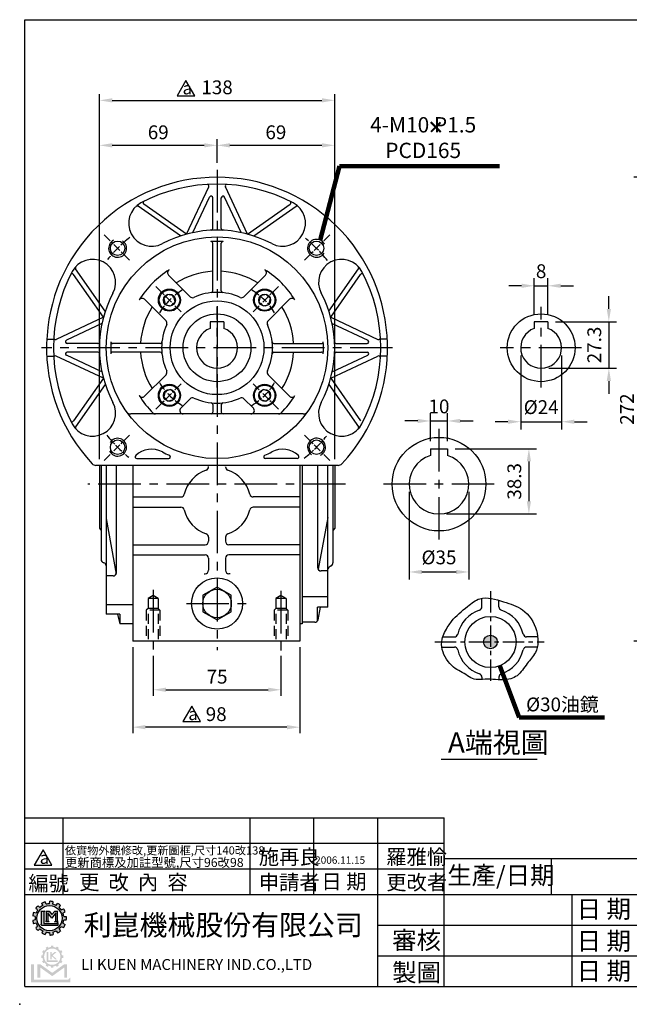
# Model space of a CAD drawing. Extents: x -470 to 1550, y 465 to 1255.
# Drawn here: x -470 to -113, y 670 to 1248 of the extents above; entities that cross this region are included whole.
import ezdxf

# ---------------------------------------------------------------- set-up
doc = ezdxf.new("R2010")
doc.units = 0
doc.header["$LTSCALE"] = 20
doc.header["$MEASUREMENT"] = 0
doc.header["$PDSIZE"] = 10
doc.linetypes.add('CENTER', pattern=[2, 1.25, -0.25, 0.25, -0.25])
doc.linetypes.add('HIDDEN', pattern=[0.45, 0.3, -0.15])
doc.layers.get('Defpoints').update_dxf_attribs({"linetype": 'CONTINUOUS'})
for name, color, linetype in [('BORDER', 5, 'CONTINUOUS'), ('CENTER', 6, 'CENTER'), ('DIM', 3, 'CONTINUOUS'), ('HACHURE', 1, 'CONTINUOUS'), ('HATCH', 1, 'CONTINUOUS'), ('HIDDEN', 4, 'HIDDEN'), ('MAIN', 7, 'CONTINUOUS')]:
    doc.layers.add(name, color=color, linetype=linetype)
doc.styles.add('CHINA', font='ROMANC', dxfattribs={"bigfont": 'CHINA'})
doc.styles.add('CLARK', font='kaiu.ttf')
doc.styles.add('ROMANC', font='romanc')
doc.styles.add('ST', font='TXT', dxfattribs={"height": 13.5})
doc.dimstyles.new('CHINA', dxfattribs={"dimscale": 3, "dimtxt": 2.7, "dimasz": 2.5, "dimexe": 1.5, "dimexo": 1.5, "dimgap": 1.5, "dimtad": 1, "dimdsep": 46, "dimtxsty": 'CHINA', "dimcen": 0, "dimclrd": 256, "dimclre": 256, "dimclrt": 256, "dimadec": 0, "dimazin": 0, "dimtm": 0.02, "dimtfac": 1, "dimtix": 1, "dimtmove": 0, "dimatfit": 3, "dimfxl": 0, "dimtolj": 1, "dimarcsym": 0})

# ---------------------------------------------------------------- blocks, each defined once
blk = doc.blocks.new('*D28')
at = {"layer": 'Defpoints', "color": 0}
for p in [(-5.9, 1155.5), (-106.26, 883.5), (21.25, 883.5)]:
    blk.add_point(p, dxfattribs=at)
at = {"layer": 'DIM'}
for p, q in [((-9.5, 1155.5), (-109.86, 1155.5)), ((-106.26, 1148), (-106.26, 891)), ((17.65, 883.5), (-109.86, 883.5))]:
    blk.add_line(p, q, dxfattribs=at)
for points in [[(-107.51, 1148), (-105.01, 1148), (-106.26, 1155.5)], [(-107.51, 891), (-105.01, 891), (-106.26, 883.5)]]:
    blk.add_solid(points, dxfattribs=at)
at = {"layer": 'DIM', "insert": (-113.91, 1019.5), "char_height": 8.1, "attachment_point": 5, "rotation": 90, "style": 'CHINA'}
blk.add_mtext('\\A1;272', dxfattribs=at)
blk = doc.blocks.new('*D32')
at = {"layer": 'Defpoints', "color": 0}
for p in [(-160.26, 1070.8), (-164.26, 1043.5), (-124.55, 1043.5)]:
    blk.add_point(p, dxfattribs=at)
at = {"layer": 'DIM', "lineweight": -2}
for p, q in [((-124.55, 1078.3), (-124.55, 1085.8)), ((-155.76, 1070.8), (-120.05, 1070.8)), ((-124.55, 1070.8), (-124.55, 1043.5)), ((-159.76, 1043.5), (-120.05, 1043.5)), ((-124.55, 1036), (-124.55, 1028.5))]:
    blk.add_line(p, q, dxfattribs=at)
at = {"layer": 'DIM'}
for points in [[(-125.8, 1078.3), (-123.3, 1078.3), (-124.55, 1070.8)], [(-125.8, 1036), (-123.3, 1036), (-124.55, 1043.5)]]:
    blk.add_solid(points, dxfattribs=at)
at = {"layer": 'DIM', "insert": (-133.1, 1057.15), "char_height": 8.1, "attachment_point": 5, "rotation": 90, "style": 'CHINA'}
blk.add_mtext('\\A1;27.3', dxfattribs=at)
blk = doc.blocks.new('*D33')
at = {"layer": 'Defpoints', "color": 0}
for p in [(-160.26, 1091.85), (-168.26, 1070.8), (-160.26, 1070.8)]:
    blk.add_point(p, dxfattribs=at)
at = {"layer": 'DIM', "lineweight": -2}
for p, q in [((-175.76, 1091.85), (-183.26, 1091.85)), ((-168.26, 1075.3), (-168.26, 1096.35)), ((-168.26, 1091.85), (-160.26, 1091.85)), ((-160.26, 1075.3), (-160.26, 1096.35)), ((-152.76, 1091.85), (-145.26, 1091.85))]:
    blk.add_line(p, q, dxfattribs=at)
at = {"layer": 'DIM'}
for points in [[(-175.76, 1093.1), (-175.76, 1090.6), (-168.26, 1091.85)], [(-152.76, 1093.1), (-152.76, 1090.6), (-160.26, 1091.85)]]:
    blk.add_solid(points, dxfattribs=at)
at = {"layer": 'DIM', "insert": (-164.26, 1100.4), "char_height": 8.1, "attachment_point": 5, "style": 'CHINA'}
blk.add_mtext('\\A1;8', dxfattribs=at)
blk = doc.blocks.new('*D34')
at = {"layer": 'Defpoints', "color": 0}
for p in [(-219.19, 1012.55), (-229.19, 996.3), (-219.19, 996.3)]:
    blk.add_point(p, dxfattribs=at)
at = {"layer": 'DIM', "lineweight": -2}
for p, q in [((-229.19, 1000.8), (-229.19, 1017.05)), ((-219.19, 1000.8), (-219.19, 1017.05)), ((-236.69, 1012.55), (-244.19, 1012.55)), ((-229.19, 1012.55), (-219.19, 1012.55)), ((-211.69, 1012.55), (-204.19, 1012.55))]:
    blk.add_line(p, q, dxfattribs=at)
at = {"layer": 'DIM'}
for points in [[(-236.69, 1013.8), (-236.69, 1011.3), (-229.19, 1012.55)], [(-211.69, 1013.8), (-211.69, 1011.3), (-219.19, 1012.55)]]:
    blk.add_solid(points, dxfattribs=at)
at = {"layer": 'DIM', "insert": (-224.19, 1021.1), "char_height": 8.1, "attachment_point": 5, "style": 'CHINA'}
blk.add_mtext('\\A1;10', dxfattribs=at)
blk = doc.blocks.new('*D35')
at = {"layer": 'Defpoints', "color": 0}
for p in [(-219.19, 996.3), (-224.19, 958), (-171.45, 958)]:
    blk.add_point(p, dxfattribs=at)
at = {"layer": 'DIM', "lineweight": -2}
for p, q in [((-214.69, 996.3), (-166.95, 996.3)), ((-171.45, 988.8), (-171.45, 965.5)), ((-219.69, 958), (-166.95, 958))]:
    blk.add_line(p, q, dxfattribs=at)
at = {"layer": 'DIM'}
for points in [[(-172.7, 988.8), (-170.2, 988.8), (-171.45, 996.3)], [(-172.7, 965.5), (-170.2, 965.5), (-171.45, 958)]]:
    blk.add_solid(points, dxfattribs=at)
at = {"layer": 'DIM', "insert": (-180, 977.15), "char_height": 8.1, "attachment_point": 5, "rotation": 90, "style": 'CHINA'}
blk.add_mtext('\\A1;38.3', dxfattribs=at)
blk = doc.blocks.new('3-01')
at = {"layer": 'DIM'}
for p, q in [((0, 3), (-1.73, 0)), ((1.73, 0), (0, 3)), ((-1.73, 0), (1.73, 0))]:
    blk.add_line(p, q, dxfattribs=at)
at = {"layer": 'DIM', "style": 'ST'}
blk.add_text('a ', height=2.4, dxfattribs=at).set_placement((-0.65, 0.26))
blk = doc.blocks.new('*D53')
at = {"layer": 'Defpoints', "color": 0}
for p in [(-176.26, 1055.5), (-152.26, 1055.5), (-152.26, 1012.12)]:
    blk.add_point(p, dxfattribs=at)
at = {"layer": 'DIM', "lineweight": -2}
for p, q in [((-176.26, 1051), (-176.26, 1007.62)), ((-152.26, 1051), (-152.26, 1007.62)), ((-183.76, 1012.12), (-191.26, 1012.12)), ((-176.26, 1012.12), (-152.26, 1012.12)), ((-144.76, 1012.12), (-137.26, 1012.12))]:
    blk.add_line(p, q, dxfattribs=at)
at = {"layer": 'DIM'}
for points in [[(-183.76, 1013.37), (-183.76, 1010.87), (-176.26, 1012.12)], [(-144.76, 1013.37), (-144.76, 1010.87), (-152.26, 1012.12)]]:
    blk.add_solid(points, dxfattribs=at)
at = {"layer": 'DIM', "insert": (-164.26, 1020.67), "char_height": 8.1, "attachment_point": 5, "style": 'CHINA'}
blk.add_mtext('\\A1;%%C24', dxfattribs=at)
blk = doc.blocks.new('*D54')
at = {"layer": 'Defpoints', "color": 0}
for p in [(-241.69, 975.5), (-206.69, 975.5), (-206.69, 924)]:
    blk.add_point(p, dxfattribs=at)
at = {"layer": 'DIM', "lineweight": -2}
for p, q in [((-241.69, 971), (-241.69, 919.5)), ((-206.69, 971), (-206.69, 919.5)), ((-234.19, 924), (-214.19, 924))]:
    blk.add_line(p, q, dxfattribs=at)
at = {"layer": 'DIM'}
for points in [[(-234.19, 925.25), (-234.19, 922.75), (-241.69, 924)], [(-214.19, 925.25), (-214.19, 922.75), (-206.69, 924)]]:
    blk.add_solid(points, dxfattribs=at)
at = {"layer": 'DIM', "insert": (-224.19, 932.55), "char_height": 8.1, "attachment_point": 5, "style": 'CHINA'}
blk.add_mtext('\\A1;%%C35', dxfattribs=at)
blk = doc.blocks.new('*D86')
at = {"layer": 'Defpoints', "color": 0}
for p in [(-354.37, 1174.23), (-354.37, 1160.43), (-423.37, 986.5)]:
    blk.add_point(p, dxfattribs=at)
at = {"layer": 'DIM'}
for p, q in [((-423.37, 990.1), (-423.37, 1177.83)), ((-415.87, 1174.23), (-361.87, 1174.23)), ((-354.37, 1164.03), (-354.37, 1177.83))]:
    blk.add_line(p, q, dxfattribs=at)
for points in [[(-415.87, 1175.48), (-415.87, 1172.98), (-423.37, 1174.23)], [(-361.87, 1175.48), (-361.87, 1172.98), (-354.37, 1174.23)]]:
    blk.add_solid(points, dxfattribs=at)
at = {"layer": 'DIM', "insert": (-388.87, 1181.88), "char_height": 8.1, "attachment_point": 5, "style": 'CHINA'}
blk.add_mtext('\\A1;69', dxfattribs=at)
blk = doc.blocks.new('*D87')
at = {"layer": 'Defpoints', "color": 0}
for p in [(-285.37, 1174.23), (-354.37, 1160.43), (-285.37, 986.5)]:
    blk.add_point(p, dxfattribs=at)
at = {"layer": 'DIM'}
for p, q in [((-354.37, 1164.03), (-354.37, 1177.83)), ((-346.87, 1174.23), (-292.87, 1174.23)), ((-285.37, 990.1), (-285.37, 1177.83))]:
    blk.add_line(p, q, dxfattribs=at)
for points in [[(-346.87, 1175.48), (-346.87, 1172.98), (-354.37, 1174.23)], [(-292.87, 1175.48), (-292.87, 1172.98), (-285.37, 1174.23)]]:
    blk.add_solid(points, dxfattribs=at)
at = {"layer": 'DIM', "insert": (-319.87, 1181.88), "char_height": 8.1, "attachment_point": 5, "style": 'CHINA'}
blk.add_mtext('\\A1;69', dxfattribs=at)
blk = doc.blocks.new('*D88')
at = {"layer": 'Defpoints', "color": 0}
for p in [(-285.37, 1200.61), (-423.37, 986.5), (-285.37, 986.5)]:
    blk.add_point(p, dxfattribs=at)
at = {"layer": 'DIM'}
for p, q in [((-423.37, 990.1), (-423.37, 1204.21)), ((-285.37, 990.1), (-285.37, 1204.21)), ((-415.87, 1200.61), (-292.87, 1200.61))]:
    blk.add_line(p, q, dxfattribs=at)
for points in [[(-415.87, 1201.86), (-415.87, 1199.36), (-423.37, 1200.61)], [(-292.87, 1201.86), (-292.87, 1199.36), (-285.37, 1200.61)]]:
    blk.add_solid(points, dxfattribs=at)
at = {"layer": 'DIM', "insert": (-354.37, 1208.26), "char_height": 8.1, "attachment_point": 5, "style": 'CHINA'}
blk.add_mtext('\\A1;138', dxfattribs=at)
blk = doc.blocks.new('*D89')
at = {"layer": 'Defpoints', "color": 0}
for p in [(-391.87, 878.37), (-316.87, 878.37), (-316.87, 854.91)]:
    blk.add_point(p, dxfattribs=at)
at = {"layer": 'DIM'}
for p, q in [((-391.87, 874.77), (-391.87, 851.31)), ((-316.87, 874.77), (-316.87, 851.31)), ((-384.37, 854.91), (-324.37, 854.91))]:
    blk.add_line(p, q, dxfattribs=at)
for points in [[(-384.37, 856.16), (-384.37, 853.66), (-391.87, 854.91)], [(-324.37, 856.16), (-324.37, 853.66), (-316.87, 854.91)]]:
    blk.add_solid(points, dxfattribs=at)
at = {"layer": 'DIM', "insert": (-354.37, 862.56), "char_height": 8.1, "attachment_point": 5, "style": 'CHINA'}
blk.add_mtext('\\A1;75', dxfattribs=at)
blk = doc.blocks.new('*D90')
at = {"layer": 'Defpoints', "color": 0}
for p in [(-403.87, 883.5), (-305.87, 883.5), (-403.87, 832.96)]:
    blk.add_point(p, dxfattribs=at)
at = {"layer": 'DIM'}
for p, q in [((-403.87, 879.9), (-403.87, 829.36)), ((-305.87, 879.9), (-305.87, 829.36)), ((-313.37, 832.96), (-396.37, 832.96))]:
    blk.add_line(p, q, dxfattribs=at)
for points in [[(-396.37, 834.21), (-396.37, 831.71), (-403.87, 832.96)], [(-313.37, 834.21), (-313.37, 831.71), (-305.87, 832.96)]]:
    blk.add_solid(points, dxfattribs=at)
at = {"layer": 'DIM', "insert": (-354.87, 840.61), "char_height": 8.1, "attachment_point": 5, "style": 'CHINA'}
blk.add_mtext('\\A1;98', dxfattribs=at)
blk = doc.blocks.new('3-02')
at = {"layer": 'HACHURE'}
for p, q in [((-1.86, 2.11), (-2.23, 2.43)), ((-1.31, 2.49), (-1.48, 2.95)), ((-0.67, 2.73), (-0.85, 3.19)), ((0, 2.81), (0.06, 3.3)), ((0.67, 2.73), (0.73, 3.22)), ((1.31, 2.49), (1.59, 2.89)), ((1.87, 2.1), (2.14, 2.51)), ((-2.79, 0.34), (-3.27, 0.46)), ((-2.63, 1), (-3.11, 1.12)), ((-2.32, 1.6), (-2.68, 1.92)), ((-1.72, 1.35), (-0.94, 1.35)), ((-1.58, 1.22), (-1.72, 1.35)), ((-1.58, -1.18), (-1.58, 1.22)), ((-0.94, 1.35), (-1.11, 1.21)), ((-1.11, 1.21), (-1.11, -1.06)), ((-0.73, 1.34), (-0.09, 1.34)), ((-0.6, 1.21), (-0.73, 1.34)), ((-0.6, -0.52), (-0.6, 1.21)), ((-0.33, 1.04), (-0.33, -0.48)), ((0.46, 0.02), (-0.33, 1.04)), ((-0.09, 1.34), (0.46, 0.69)), ((0.46, 0.69), (1.02, 1.35)), ((1.26, 1.07), (0.46, 0.02)), ((1.02, 1.35), (1.64, 1.35)), ((1.26, -0.49), (1.26, 1.07)), ((1.64, 1.35), (1.52, 1.21)), ((1.52, 1.21), (1.52, -0.52)), ((2.31, 1.6), (2.75, 1.83)), ((2.63, 1), (3.06, 1.22)), ((2.79, 0.34), (3.28, 0.34)), ((-2.79, -0.34), (-3.27, -0.46)), ((-2.63, -1), (-3.11, -1.12)), ((-2.32, -1.6), (-2.68, -1.92)), ((-1.7, -1.24), (-1.58, -1.18)), ((-1.5, -1.46), (-1.7, -1.24)), ((1.66, -1.46), (-1.5, -1.46)), ((-1.11, -1.06), (1.47, -1.06)), ((-0.72, -0.73), (-0.6, -0.52)), ((-0.04, -0.73), (-0.72, -0.73)), ((-0.33, -0.48), (-0.04, -0.73)), ((0.98, -0.72), (1.26, -0.49)), ((1.65, -0.72), (0.98, -0.72)), ((1.47, -1.06), (1.66, -0.87)), ((1.52, -0.52), (1.65, -0.72)), ((1.66, -0.87), (1.66, -1.46)), ((2.31, -1.6), (2.75, -1.83)), ((2.63, -1), (3.06, -1.22)), ((2.79, -0.34), (3.28, -0.34)), ((-1.86, -2.11), (-2.23, -2.43)), ((-1.31, -2.49), (-1.48, -2.95)), ((-0.67, -2.73), (-0.85, -3.19)), ((0, -2.81), (0.06, -3.3)), ((0.67, -2.73), (0.73, -3.22)), ((1.31, -2.49), (1.59, -2.89)), ((1.87, -2.1), (2.14, -2.51))]:
    blk.add_line(p, q, dxfattribs=at)
blk.add_circle((0, 0), 2.46, dxfattribs=at)
for radius, start, end in [(3.3, 132.553, 144.3701), (2.81, 117.706, 131.5248), (3.3, 104.8607, 116.6778), (2.81, 90.0137, 103.8325), (3.3, 77.1684, 88.9855), (2.81, 62.3214, 76.1402), (3.3, 49.4761, 61.2932), (2.81, 34.6291, 48.4479), (3.3, 160.2453, 172.0624), (2.81, 173.0906, 186.9094), (2.81, 145.3983, 159.2171), (2.81, 6.9368, 20.7555), (3.3, 21.7837, 33.6009), (3.3, 354.0914, 5.9086), (3.3, 187.9376, 199.7547), (3.3, 215.6299, 227.447), (2.81, 200.7829, 214.6017), (2.81, 311.5521, 325.3709), (2.81, 339.2445, 353.0632), (3.3, 326.3991, 338.2163), (2.81, 228.4752, 242.294), (3.3, 243.3222, 255.1393), (2.81, 256.1675, 269.9863), (3.3, 271.0145, 282.8316), (2.81, 283.8598, 297.6786), (3.3, 298.7068, 310.5239)]:
    blk.add_arc((0, 0), radius, start, end, dxfattribs=at)

msp = doc.modelspace()

# ---------------------------------------------------------------- hatches: boundary and pattern name
at = {"layer": 'DIM'}
h = msp.add_hatch(color=256, dxfattribs=at)
h.paths.add_polyline_path([(-193.993, 886.935), (-193.993, 882.935), (-189.993, 882.935, 0.4142136)])
h.paths.add_polyline_path([(-189.993, 882.935), (-193.993, 882.935), (-193.993, 878.935, 0.4142136)])
h.paths.add_polyline_path([(-193.993, 886.935, 0.4142136), (-197.993, 882.935), (-193.993, 882.935)])
h.paths.add_polyline_path([(-193.993, 882.935), (-197.993, 882.935, 0.4142136), (-193.993, 878.935)])
at = {"layer": 'HACHURE'}
h = msp.add_hatch(color=256, dxfattribs=at)
h.paths.add_polyline_path([(-450.47, 730.594, 0.0516077), (-452.493, 730.84), (-452.67, 729.38, 0.060369), (-454.686, 729.135), (-455.207, 730.51, 0.0516077), (-457.113, 729.788), (-456.592, 728.412, 0.060369), (-458.262, 727.259), (-459.363, 728.234, 0.0516077), (-460.715, 726.709), (-459.614, 725.733, 0.060369), (-460.558, 723.936), (-461.986, 724.288, 0.0516077), (-462.474, 722.309), (-461.045, 721.957, 0.060369), (-461.045, 719.926), (-462.474, 719.574, 0.0516077), (-461.986, 717.595), (-460.558, 717.947, 0.060369), (-459.614, 716.15), (-460.715, 715.174, 0.0516077), (-459.363, 713.649), (-458.262, 714.624, 0.060369), (-456.592, 713.471), (-457.113, 712.096, 0.0516077), (-455.207, 711.373), (-454.686, 712.748, 0.060369), (-452.67, 712.503), (-452.493, 711.043, 0.0516077), (-450.47, 711.289), (-450.647, 712.749, 0.060369), (-448.749, 713.469), (-447.913, 712.258, 0.0516077), (-446.236, 713.416), (-447.071, 714.627, 0.060369), (-445.725, 716.146), (-444.423, 715.463, 0.0516077), (-443.475, 717.268), (-444.778, 717.951, 0.060369), (-444.292, 719.922), (-442.821, 719.922, 0.0516077), (-442.821, 721.961), (-444.292, 721.961, 0.060369), (-444.778, 723.932), (-443.475, 724.616, 0.0516077), (-444.423, 726.42), (-445.725, 725.737, 0.060369), (-447.071, 727.256), (-446.236, 728.467, 0.0516077), (-447.913, 729.625), (-448.749, 728.414, 0.060369), (-450.647, 729.134)])
h.paths.add_polyline_path([(-445.295, 720.942, -1), (-460.041, 720.942, -1)], flags=16)
h.paths.add_polyline_path([(-452.953, 724.968), (-451.293, 723.018), (-449.603, 724.983), (-447.744, 724.983), (-448.113, 724.584), (-448.113, 719.379), (-447.729, 718.78), (-449.726, 718.78), (-448.881, 719.471), (-448.881, 724.139), (-451.293, 721.007), (-453.659, 724.047), (-453.659, 719.487), (-452.784, 718.765), (-454.842, 718.765), (-454.474, 719.379), (-454.474, 724.584), (-454.873, 724.968)], flags=0)
h.paths.add_polyline_path([(-455.481, 724.992), (-455.993, 724.559), (-455.993, 717.747), (-448.27, 717.747), (-447.679, 718.337), (-447.679, 716.565), (-457.175, 716.565), (-457.766, 717.235), (-457.411, 717.392), (-457.411, 724.598), (-457.829, 724.992)], flags=0)
h = msp.add_hatch(color=256, dxfattribs=at)
edge = h.paths.add_edge_path(flags=16)
edge.add_arc((-451.05, 698.349), 4.775, 0, 360)
h.paths.add_polyline_path([(-440.39, 683.295), (-440.39, 686.085), (-441.902, 684.781), (-461.839, 684.781), (-461.839, 693.864), (-463.417, 693.864), (-463.417, 683.295)])
edge = h.paths.add_edge_path()
edge.add_arc((-451.05, 698.349), 5.73, 37.218586, 52.781414)
edge.add_line((-447.584, 702.912), (-447.199, 703.578))
edge.add_arc((-451.05, 698.349), 6.494, 53.634409, 66.365591)
edge.add_line((-448.446, 704.298), (-448.831, 703.632))
edge.add_arc((-451.05, 698.349), 5.73, 67.218586, 82.781414)
edge.add_line((-450.33, 704.033), (-450.33, 704.803))
edge.add_arc((-451.05, 698.349), 6.494, 83.634409, 96.365591)
edge.add_line((-451.77, 704.803), (-451.77, 704.033))
edge.add_arc((-451.05, 698.349), 5.73, 97.218586, 112.781414)
edge.add_line((-453.268, 703.632), (-453.653, 704.298))
edge.add_arc((-451.05, 698.349), 6.494, 113.634409, 126.365591)
edge.add_line((-454.9, 703.578), (-454.515, 702.912))
edge.add_arc((-451.05, 698.349), 5.73, 127.218586, 142.781414)
edge.add_line((-455.612, 701.815), (-456.279, 702.199))
edge.add_arc((-451.05, 698.349), 6.494, 143.634409, 156.365591)
edge.add_line((-456.999, 700.952), (-456.332, 700.568))
edge.add_arc((-451.05, 698.349), 5.73, 157.218586, 172.781414)
edge.add_line((-456.734, 699.069), (-457.503, 699.069))
edge.add_arc((-451.05, 698.349), 6.494, 173.634409, 186.365591)
edge.add_line((-457.503, 697.629), (-456.734, 697.629))
edge.add_arc((-451.05, 698.349), 5.73, 187.218586, 202.781414)
edge.add_line((-456.332, 696.13), (-456.999, 695.746))
edge.add_arc((-451.05, 698.349), 6.494, 203.634409, 216.365591)
edge.add_line((-456.279, 694.499), (-455.612, 694.883))
edge.add_arc((-451.05, 698.349), 5.73, 217.218586, 232.781414)
edge.add_line((-454.515, 693.786), (-454.9, 693.12))
edge.add_arc((-451.05, 698.349), 6.494, 233.634409, 246.365591)
edge.add_line((-453.653, 692.4), (-453.268, 693.066))
edge.add_arc((-451.05, 698.349), 5.73, 247.218586, 262.781414)
edge.add_line((-451.77, 692.664), (-451.77, 691.895))
edge.add_arc((-451.05, 698.349), 6.494, 263.634409, 276.365591)
edge.add_line((-450.33, 691.895), (-450.33, 692.664))
edge.add_arc((-451.05, 698.349), 5.73, 277.218586, 292.781414)
edge.add_line((-448.831, 693.066), (-448.446, 692.4))
edge.add_arc((-451.05, 698.349), 6.494, 293.634409, 306.365591)
edge.add_line((-447.199, 693.12), (-447.584, 693.786))
edge.add_arc((-451.05, 698.349), 5.73, 307.218586, 322.781414)
edge.add_line((-446.487, 694.883), (-445.82, 694.499))
edge.add_arc((-451.05, 698.349), 6.494, 323.634409, 336.365591)
edge.add_line((-445.1, 695.746), (-445.767, 696.13))
edge.add_arc((-451.05, 698.349), 5.73, 337.218586, 352.781414)
edge.add_line((-445.365, 697.629), (-444.596, 697.629))
edge.add_arc((-451.05, 698.349), 6.494, 353.634409, 366.365591)
edge.add_line((-444.596, 699.069), (-445.365, 699.069))
edge.add_arc((-451.05, 698.349), 5.73, 7.218586, 22.781414)
edge.add_line((-445.767, 700.568), (-445.1, 700.952))
edge.add_arc((-451.05, 698.349), 6.494, 23.634409, 36.365591)
edge.add_line((-445.82, 702.199), (-446.487, 701.815))
h.paths.add_polyline_path([(-443.966, 692.045), (-451.05, 686.94), (-458.133, 692.045), (-458.133, 686.029), (-459.707, 686.029), (-459.707, 693.864), (-457.989, 693.864), (-451.05, 688.863), (-444.11, 693.864), (-442.392, 693.864), (-442.392, 686.029), (-443.966, 686.029)])
h.paths.add_polyline_path([(-452.24, 701.163), (-452.24, 696.84), (-451.313, 696.84), (-451.313, 698.677), (-449.468, 696.84), (-448.45, 696.84), (-450.821, 699.117), (-448.383, 701.163), (-449.627, 701.163), (-451.313, 699.765), (-451.313, 701.163)], flags=0)
h.paths.add_polyline_path([(-447.961, 695.248), (-447.961, 696.163), (-453.392, 696.163), (-453.392, 701.163), (-454.311, 701.163), (-454.311, 695.248)], flags=0)

# ---------------------------------------------------------------- linework, layer by layer
at = {"layer": 'BORDER'}
for p, q in [((-467.145, 1247.92), (309.855, 1247.92)), ((-467.145, 680.92), (-467.145, 1247.92)), ((-467.145, 734.92), (309.855, 734.92)), ((-467.145, 680.92), (309.855, 680.92))]:
    msp.add_line(p, q, dxfattribs=at)
at = {"layer": 'CENTER'}
for p, q in [((-354.369, 1159.93), (-354.369, 878.051)), ((-354.369, 1032.14), (-354.369, 1079.589)), ((-164.261, 1032.14), (-164.261, 1079.589)), ((-251.369, 1055.5), (-457.369, 1055.5)), ((-140.568, 1055.5), (-188.276, 1055.5)), ((-224.189, 1007.95), (-224.189, 943.05)), ((-279.066, 975.5), (-430.222, 975.5)), ((-191.739, 975.5), (-256.639, 975.5)), ((-391.869, 913.429), (-391.869, 878.37)), ((-316.869, 912.929), (-316.869, 877.87)), ((-372.369, 905.5), (-336.369, 905.5))]:
    msp.add_line(p, q, dxfattribs=at)
at = {"layer": 'CENTER', "ltscale": 0.2}
for p, q in [((-420.557, 1121.687), (-405.65, 1106.78)), ((-288.182, 1121.687), (-303.089, 1106.78)), ((-390.363, 1091.493), (-375.38, 1076.51)), ((-318.376, 1091.493), (-333.359, 1076.51)), ((-390.363, 1019.506), (-375.38, 1034.489)), ((-318.376, 1019.506), (-333.359, 1034.489)), ((-420.557, 989.312), (-405.65, 1004.219)), ((-288.182, 989.312), (-303.089, 1004.219))]:
    msp.add_line(p, q, dxfattribs=at)
at = {"layer": 'CENTER', "ltscale": 0.5}
for p, q in [((-193.993, 912.67), (-193.993, 857.84)), ((-226.659, 882.935), (-162.394, 882.935))]:
    msp.add_line(p, q, dxfattribs=at)
at = {"layer": 'CENTER', "ltscale": 0.2}
for radius, start, end in [(82.5, 128.343036, 141.116915), (82.5, 38.343036, 51.116915), (39.5, 121.186573, 148.813427), (39.5, 31.186573, 58.813427), (39.5, 211.186573, 238.813427), (39.5, 301.186573, 328.813427), (82.5, 218.343036, 231.116915), (82.5, 308.343036, 321.116915)]:
    msp.add_arc((-354.369, 1055.5), radius, start, end, dxfattribs=at)
at = {"layer": 'DIM'}
for p, q in [((-222.996, 814.137), (-166.618, 814.137)), ((-444.7, 734.92), (-444.7, 779.811)), ((-334.965, 734.92), (-334.965, 779.811)), ((-297.555, 734.92), (-297.555, 779.811)), ((-260.146, 734.92), (-260.146, 779.811)), ((-467.145, 764.847), (-221.145, 764.847)), ((-467.145, 749.883), (-221.145, 749.883)), ((-260.145, 680.92), (-260.145, 734.92)), ((-260.145, 680.92), (-260.145, 734.92)), ((-221.145, 680.92), (-221.145, 734.92)), ((-146.145, 680.92), (-146.145, 734.92)), ((-260.145, 716.92), (309.855, 716.92)), ((-260.145, 698.92), (189.855, 698.92))]:
    msp.add_line(p, q, dxfattribs=at)
msp.add_circle((-193.993, 882.935), 4, dxfattribs=at)
at = {"layer": 'HACHURE'}
for centre, start, end in [((-412.706, 1113.836), 116.508861, 57.185704), ((-296.033, 1113.836), 26.508861, 327.185704), ((-412.706, 997.163), 206.508861, 147.185704), ((-296.033, 997.163), 296.508861, 237.185704)]:
    msp.add_arc(centre, 5.25, start, end, dxfattribs=at)
at = {"layer": 'HATCH'}
for centre, radius in [((-382.3, 1083.43), 6), ((-382.3, 1083.43), 3.5), ((-326.439, 1083.43), 6), ((-326.439, 1083.43), 3.5), ((-382.3, 1027.569), 6), ((-382.3, 1027.569), 3.5), ((-326.439, 1027.569), 6), ((-326.439, 1027.569), 3.5)]:
    msp.add_circle(centre, radius, dxfattribs=at)
msp.add_spline([(-218.723, 892.266), (-222.385, 884.51), (-222.249, 878.523), (-215.579, 868.182), (-207.412, 863.147), (-203.465, 861.106), (-198.565, 860.97), (-192.576, 860.97), (-186.315, 860.698), (-178.42, 863.147), (-172.431, 870.359), (-167.667, 876.754), (-166.987, 889.68), (-175.153, 901.79), (-186.315, 906.553), (-200.198, 908.322), (-207.412, 903.831), (-216.804, 894.987), (-218.723, 892.266)], degree=3, dxfattribs=at)
at = {"layer": 'HIDDEN'}
for p, q in [((-391.869, 910.198), (-394.869, 908.5)), ((-394.869, 908.5), (-394.869, 883.5)), ((-388.869, 908.5), (-394.869, 908.5)), ((-388.869, 908.5), (-391.869, 910.198)), ((-388.869, 908.5), (-388.869, 883.5)), ((-316.869, 910.198), (-319.869, 908.5)), ((-313.869, 908.5), (-319.869, 908.5)), ((-319.869, 908.5), (-319.869, 883.5)), ((-313.869, 908.5), (-316.869, 910.198)), ((-313.869, 908.5), (-313.869, 883.5))]:
    msp.add_line(p, q, dxfattribs=at)
at = {"layer": 'HIDDEN', "color": 1}
for p, q in [((-394.869, 902.5), (-395.869, 901.5)), ((-395.869, 901.5), (-395.869, 883.5)), ((-387.869, 901.5), (-395.869, 901.5)), ((-388.869, 902.5), (-394.869, 902.5)), ((-387.869, 901.5), (-388.869, 902.5)), ((-387.869, 901.5), (-387.869, 883.5)), ((-319.869, 902.5), (-320.869, 901.5)), ((-312.869, 901.5), (-320.869, 901.5)), ((-320.869, 901.5), (-320.869, 883.5)), ((-313.869, 902.5), (-319.869, 902.5)), ((-312.869, 901.5), (-313.869, 902.5)), ((-312.869, 901.5), (-312.869, 883.5))]:
    msp.add_line(p, q, dxfattribs=at)
at = {"layer": 'MAIN'}
for p, q in [((-372.228, 1122.149), (-359.288, 1149.898)), ((-336.511, 1122.149), (-349.451, 1149.898)), ((-368.504, 1123.037), (-358.776, 1143.898)), ((-356.869, 1125.412), (-356.869, 1143.476)), ((-351.869, 1125.412), (-351.869, 1143.476)), ((-340.235, 1123.037), (-349.963, 1143.898)), ((-375.897, 1121.055), (-400.741, 1138.452)), ((-372.228, 1122.149), (-397.309, 1139.711)), ((-336.511, 1122.149), (-311.43, 1139.711)), ((-332.842, 1121.055), (-307.997, 1138.452)), ((-356.869, 1088.816), (-356.869, 1116.78)), ((-351.869, 1088.816), (-351.869, 1116.78)), ((-421.018, 1073.358), (-438.58, 1098.439)), ((-419.925, 1077.027), (-437.321, 1101.872)), ((-382.784, 1098.057), (-370.17, 1085.443)), ((-325.954, 1098.057), (-338.568, 1085.443)), ((-288.813, 1077.027), (-271.417, 1101.872)), ((-287.72, 1073.358), (-270.158, 1098.439)), ((-396.927, 1083.915), (-384.312, 1071.301)), ((-311.812, 1083.915), (-324.426, 1071.301)), ((-421.018, 1073.358), (-448.768, 1060.418)), ((-421.906, 1069.634), (-442.768, 1059.906)), ((-358.369, 1070.8), (-358.369, 1066.813)), ((-350.369, 1070.8), (-358.369, 1070.8)), ((-350.369, 1070.8), (-350.369, 1066.813)), ((-287.72, 1073.358), (-259.971, 1060.418)), ((-286.832, 1069.634), (-265.971, 1059.906)), ((-168.261, 1070.8), (-168.261, 1066.813)), ((-160.261, 1070.8), (-168.261, 1070.8)), ((-160.261, 1070.8), (-160.261, 1066.813)), ((-454.244, 1060.5), (-450.239, 1060.5)), ((-424.282, 1058), (-442.345, 1058)), ((-387.686, 1058), (-415.65, 1058)), ((-321.053, 1058), (-293.089, 1058)), ((-284.457, 1058), (-266.393, 1058)), ((-254.494, 1060.5), (-258.5, 1060.5)), ((-421.906, 1041.365), (-442.768, 1051.093)), ((-424.282, 1053), (-442.345, 1053)), ((-387.686, 1053), (-415.65, 1053)), ((-321.053, 1053), (-293.089, 1053)), ((-286.832, 1041.365), (-265.971, 1051.093)), ((-284.457, 1053), (-266.393, 1053)), ((-454.244, 1050.5), (-450.239, 1050.5)), ((-421.018, 1037.641), (-448.768, 1050.581)), ((-287.72, 1037.641), (-259.971, 1050.581)), ((-254.494, 1050.5), (-258.5, 1050.5)), ((-396.927, 1027.085), (-384.312, 1039.699)), ((-311.812, 1027.085), (-324.426, 1039.699)), ((-421.018, 1037.641), (-438.58, 1012.56)), ((-419.925, 1033.972), (-437.321, 1009.128)), ((-288.813, 1033.972), (-271.417, 1009.128)), ((-287.72, 1037.641), (-270.158, 1012.56)), ((-375.661, 1020.066), (-370.17, 1025.557)), ((-356.869, 1022.183), (-356.869, 1017.652)), ((-351.869, 1022.183), (-351.869, 1017.652)), ((-333.077, 1020.066), (-338.568, 1025.557)), ((-303.784, 1016.652), (-404.955, 1016.652)), ((-229.189, 996.3), (-219.189, 996.3)), ((-229.189, 996.3), (-229.189, 992.27)), ((-219.189, 996.3), (-219.189, 992.27)), ((-401.395, 990.5), (-382.724, 990.5)), ((-307.344, 990.5), (-326.014, 990.5)), ((-283.285, 986.5), (-425.454, 986.5)), ((-423.369, 986.5), (-423.369, 949.688)), ((-422.369, 986.5), (-422.369, 931.373)), ((-419.369, 986.5), (-419.369, 899.322)), ((-413.369, 923.659), (-413.369, 986.5)), ((-403.869, 986.5), (-403.869, 883.5)), ((-359.369, 986.097), (-359.369, 986.5)), ((-349.369, 986.097), (-349.369, 986.5)), ((-305.869, 986.5), (-305.869, 883.5)), ((-304.369, 986.5), (-304.369, 893.5)), ((-295.369, 986.5), (-295.369, 926.587)), ((-289.369, 903.374), (-289.369, 986.5)), ((-286.369, 986.5), (-286.369, 929.372)), ((-285.369, 986.5), (-285.369, 949.688)), ((-403.869, 968), (-375.541, 968)), ((-305.869, 968), (-333.197, 968)), ((-403.869, 962), (-375.541, 962)), ((-305.869, 962), (-333.197, 962)), ((-419.369, 955.357), (-413.57, 922.786)), ((-289.369, 955.857), (-295.157, 925.692)), ((-423.369, 949.688), (-422.369, 948.26)), ((-285.369, 949.688), (-286.369, 948.26)), ((-359.369, 944.402), (-359.369, 942)), ((-349.369, 944.402), (-349.369, 942)), ((-403.869, 940), (-361.369, 940)), ((-305.869, 940), (-347.369, 940)), ((-403.869, 934), (-361.369, 934)), ((-359.369, 932), (-359.369, 925)), ((-349.369, 932), (-349.369, 925)), ((-305.869, 934), (-347.369, 934)), ((-289.369, 924.587), (-293.369, 924.587)), ((-415.369, 921.659), (-419.369, 921.659)), ((-362.02, 923), (-361.369, 923)), ((-346.718, 923), (-347.369, 923)), ((-289.369, 909.347), (-304.369, 909.347)), ((-198.993, 903.935), (-198.993, 908.613)), ((-188.993, 903.935), (-188.993, 907.382)), ((-403.869, 904.81), (-419.369, 904.81)), ((-295.369, 895.34), (-295.369, 903.374)), ((-289.369, 903.374), (-295.369, 903.374)), ((-295.075, 895.951), (-293.702, 903.374)), ((-198.993, 903.533), (-198.993, 903.935)), ((-188.993, 903.533), (-188.993, 903.935)), ((-411.369, 899.322), (-419.369, 899.322)), ((-412.825, 899.322), (-411.369, 893.5)), ((-411.369, 899.322), (-411.369, 893.5)), ((-403.869, 893.5), (-411.369, 893.5)), ((-304.369, 893.5), (-305.869, 893.5)), ((-296.999, 894.5), (-304.369, 894.5)), ((-222.003, 885.935), (-215.165, 885.935)), ((-166.257, 885.935), (-172.821, 885.935)), ((-305.869, 883.5), (-403.869, 883.5)), ((-222.507, 879.935), (-215.165, 879.935)), ((-166.532, 879.935), (-172.821, 879.935)), ((-198.993, 862.338), (-198.993, 860.943)), ((-188.993, 862.338), (-188.993, 860.723)), ((-467.145, 779.811), (-221.145, 779.811)), ((-221.145, 734.92), (-221.145, 779.811)), ((-221.145, 755.92), (-29.145, 755.92)), ((-158.145, 734.92), (-158.145, 755.92))]:
    msp.add_line(p, q, dxfattribs=at)
for points in [[(-384.775, 1080.956), (-381.394, 1080.05), (-378.919, 1082.525), (-379.825, 1085.905), (-383.206, 1086.811), (-385.681, 1084.336)], [(-328.913, 1085.905), (-329.819, 1082.525), (-327.344, 1080.05), (-323.964, 1080.956), (-323.058, 1084.336), (-325.533, 1086.811)], [(-379.825, 1025.094), (-378.919, 1028.475), (-381.394, 1030.95), (-384.775, 1030.044), (-385.681, 1026.663), (-383.206, 1024.188)], [(-323.964, 1030.044), (-327.344, 1030.95), (-329.819, 1028.475), (-328.913, 1025.094), (-325.533, 1024.188), (-323.058, 1026.663)], [(-354.369, 915.15), (-362.726, 910.325), (-362.726, 900.675), (-354.369, 895.85), (-346.012, 900.675), (-346.012, 910.325)]]:
    msp.add_lwpolyline(points, close=True, dxfattribs=at)
for centre, radius in [((-354.369, 1055.5), 65), ((-412.706, 1113.836), 4.25), ((-296.033, 1113.836), 4.25), ((-382.3, 1083.43), 6.5), ((-326.439, 1083.43), 6.5), ((-354.369, 1055.5), 27.5), ((-354.369, 1055.5), 19.9), ((-164.261, 1055.5), 19.9), ((-382.3, 1027.569), 6.5), ((-326.439, 1027.569), 6.5), ((-412.706, 997.163), 4.25), ((-296.033, 997.163), 4.25), ((-224.189, 975.5), 27.45), ((-354.369, 905.5), 15), ((-193.993, 882.935), 15)]:
    msp.add_circle(centre, radius, dxfattribs=at)
at = {"layer": 'MAIN', "color": 1}
msp.add_circle((-354.369, 905.5), 8.357, dxfattribs=at)
at = {"layer": 'MAIN'}
for centre, radius, start, end in [((-354.369, 1055.5), 100, 317.124124, 222.875876), ((-354.369, 1055.5), 96, 62.275687, 117.724313), ((-360.194, 1150.321), 1, 335, 93.51528), ((-348.544, 1150.321), 1, 86.48472, 205), ((-357.869, 1143.476), 1, 0, 155), ((-350.869, 1143.476), 1, 25, 180), ((-392.75, 1128.528), 13.5, 117.724313, 297.724313), ((-401.315, 1137.633), 1, 55, 133.253054), ((-396.735, 1140.53), 1, 116.48472, 235), ((-315.989, 1128.528), 13.5, 242.275687, 62.275687), ((-312.003, 1140.53), 1, 305, 63.51528), ((-307.424, 1137.633), 1, 46.746946, 125), ((-354.369, 1055.5), 69, 62.275687, 117.724313), ((-357.869, 1125.412), 1, 272.865984, 0), ((-350.869, 1125.412), 1, 180, 267.134016), ((-354.369, 1055.5), 62.381, 86.731144, 93.268856), ((-357.869, 1116.78), 1, 0, 93.268856), ((-350.869, 1116.78), 1, 86.731144, 180), ((-427.398, 1093.88), 13.5, 332.275687, 152.275687), ((-436.502, 1102.445), 1, 136.746946, 215), ((-281.341, 1093.88), 13.5, 27.724313, 207.724313), ((-272.236, 1102.445), 1, 325, 43.253054), ((-354.369, 1055.5), 96, 152.275687, 207.724313), ((-439.399, 1097.866), 1, 35, 153.51528), ((-354.369, 1055.5), 53.6, 121.552219, 148.447781), ((-381.37, 1099.471), 2, 121.552219, 225), ((-354.369, 1055.5), 44.944, 93.188716, 122.144118), ((-354.369, 1055.5), 44.944, 57.855882, 86.811284), ((-354.369, 1055.5), 53.6, 31.552219, 58.447781), ((-327.368, 1099.471), 2, 315, 58.447781), ((-269.339, 1097.866), 1, 26.48472, 145), ((-354.369, 1055.5), 96, 332.275687, 27.724313), ((-354.369, 1055.5), 69, 152.275687, 207.724391), ((-354.369, 1055.5), 32.5, 65.354406, 114.645594), ((-357.869, 1088.816), 1, 275.99707, 0), ((-350.869, 1088.816), 1, 180, 264.00293), ((-354.369, 1055.5), 69, 332.275687, 27.724313), ((-398.341, 1082.501), 2, 45, 148.447781), ((-368.756, 1086.857), 2, 225, 294.645594), ((-339.983, 1086.857), 2, 245.354406, 315), ((-310.398, 1082.501), 2, 31.552219, 135), ((-354.369, 1055.5), 44.944, 147.855882, 176.811284), ((-354.369, 1055.5), 44.944, 3.188716, 32.144118), ((-354.369, 1055.5), 32.5, 155.354406, 204.645594), ((-385.726, 1069.886), 2, 335.354406, 45), ((-323.012, 1069.886), 2, 135, 204.645594), ((-354.369, 1055.5), 32.5, 335.354406, 24.645594), ((-354.369, 1055.5), 12, 109.471221, 70.528779), ((-164.261, 1055.5), 12, 109.471221, 70.528779), ((-449.191, 1061.325), 1, 176.48472, 295), ((-442.345, 1059), 1, 115, 270), ((-424.282, 1059), 1, 270, 357.134016), ((-354.369, 1055.5), 62.381, 176.731144, 183.268856), ((-415.65, 1059), 1, 176.731144, 270), ((-387.686, 1059), 1, 270, 354.00293), ((-321.053, 1059), 1, 185.99707, 270), ((-293.089, 1059), 1, 270, 3.268856), ((-354.369, 1055.5), 62.381, 356.731144, 3.268856), ((-284.457, 1059), 1, 182.865984, 270), ((-266.393, 1059), 1, 270, 65), ((-259.548, 1061.325), 1, 245, 3.51528), ((-442.345, 1052), 1, 90, 245), ((-424.282, 1052), 1, 2.865984, 90), ((-415.65, 1052), 1, 90, 183.268856), ((-354.369, 1055.5), 44.944, 183.188716, 212.144118), ((-387.686, 1052), 1, 5.99707, 90), ((-321.053, 1052), 1, 90, 174.00293), ((-354.369, 1055.5), 44.944, 327.855882, 356.811284), ((-293.089, 1052), 1, 356.731144, 90), ((-284.457, 1052), 1, 90, 177.134016), ((-266.393, 1052), 1, 295, 90), ((-449.191, 1049.675), 1, 65, 183.51528), ((-259.548, 1049.675), 1, 356.48472, 115), ((-385.726, 1041.113), 2, 315, 24.645594), ((-323.012, 1041.113), 2, 155.354406, 225), ((-427.398, 1017.119), 13.5, 207.724313, 27.724313), ((-354.369, 1055.5), 53.6, 211.552219, 225.570653), ((-398.341, 1028.499), 2, 211.552219, 315), ((-368.756, 1024.143), 2, 65.354406, 135), ((-354.369, 1055.5), 32.5, 245.354406, 294.645594), ((-357.869, 1022.183), 1, 0, 84.00293), ((-350.869, 1022.183), 1, 95.99707, 180), ((-339.983, 1024.143), 2, 45, 114.645594), ((-354.369, 1055.5), 53.6, 314.429347, 328.447781), ((-310.398, 1028.499), 2, 225, 328.447781), ((-281.341, 1017.119), 13.5, 152.275687, 332.275687), ((-404.955, 1019.652), 3, 215.323754, 270), ((-404.955, 1019.652), 3, 215.323754, 270), ((-390.491, 1018.652), 2, 225.570653, 270), ((-374.247, 1018.652), 2, 135, 270), ((-357.869, 1017.652), 1, 270, 0), ((-350.869, 1017.652), 1, 180, 270), ((-334.492, 1018.652), 2, 270, 45), ((-318.248, 1018.652), 2, 270, 314.429347), ((-303.784, 1019.652), 3, 270, 324.676246), ((-439.399, 1013.134), 1, 206.48472, 325), ((-436.502, 1008.554), 1, 145, 223.253054), ((-272.236, 1008.554), 1, 316.746946, 35), ((-392.75, 982.471), 13.5, 62.275687, 133.75567), ((-354.369, 1055.5), 69, 242.275687, 246.104492), ((-354.369, 1055.5), 69, 293.895508, 297.724313), ((-315.989, 982.471), 13.5, 46.24433, 117.724313), ((-401.395, 991.5), 1, 133.75567, 270), ((-382.724, 991.5), 1, 270, 66.104492), ((-326.014, 991.5), 1, 113.895508, 270), ((-307.344, 991.5), 1, 270, 46.24433), ((-224.189, 975.5), 17.5, 106.60155, 73.39845), ((-425.454, 989.5), 3, 222.875876, 270), ((-354.369, 965), 19.754, 108.770304, 166.71239), ((-361.369, 985.597), 2, 288.770304, 0), ((-347.369, 985.597), 2, 180, 251.229696), ((-354.369, 965), 19.754, 13.28761, 71.229696), ((-283.285, 989.5), 3, 270, 317.124124), ((-375.541, 970), 2, 270, 346.71239), ((-333.197, 970), 2, 193.28761, 270), ((-375.541, 960), 2, 13.28761, 90), ((-354.369, 965), 19.754, 193.28761, 251.229696), ((-354.369, 965), 19.754, 288.770304, 346.71239), ((-333.197, 960), 2, 90, 166.71239), ((-361.369, 942), 2, 270, 0), ((-361.369, 944.402), 2, 0, 71.229696), ((-347.369, 944.402), 2, 108.770304, 180), ((-347.369, 942), 2, 180, 270), ((-420.369, 931.373), 2, 180, 255.522488), ((-361.369, 932), 2, 0, 90), ((-347.369, 932), 2, 90, 180), ((-421.369, 927.5), 2, 0, 75.522488), ((-361.369, 925), 2, 270, 0), ((-347.369, 925), 2, 180, 270), ((-293.369, 926.587), 2, 180, 270), ((-285.839, 923.932), 4, 114.946832, 151.965604), ((-288.369, 929.372), 2, 294.946832, 0), ((-415.369, 923.659), 2, 270, 0), ((-193.993, 882.935), 19.754, 108.770304, 166.71239), ((-200.993, 903.533), 2, 288.770304, 0), ((-186.993, 903.533), 2, 180, 251.229696), ((-193.993, 882.935), 19.754, 13.28761, 71.229696), ((-296.999, 896.5), 2, 270, 344.077291), ((-215.165, 887.935), 2, 270, 346.71239), ((-172.821, 887.935), 2, 193.28761, 270), ((-215.165, 877.935), 2, 13.28761, 90), ((-193.993, 882.935), 19.754, 193.28761, 251.229696), ((-193.993, 882.935), 19.754, 288.770304, 346.71239), ((-172.821, 877.935), 2, 90, 166.71239), ((-200.993, 862.338), 2, 0, 71.229696), ((-186.993, 862.338), 2, 108.770304, 180)]:
    msp.add_arc(centre, radius, start, end, dxfattribs=at)
msp.add_point((-470.145, 670.42), dxfattribs=at)

# ---------------------------------------------------------------- block references
at = {"layer": 'DIM', "xscale": 3, "yscale": 3, "zscale": 3}
for p in [(-372.631, 1203.348), (-369.252, 836.335), (-456.454, 752.009)]:
    msp.add_blockref('3-01', p, dxfattribs=at)
at = {"layer": 'HACHURE', "xscale": 3, "yscale": 3, "zscale": 3}
msp.add_blockref('3-02', (-452.668, 720.942), dxfattribs=at)

# ---------------------------------------------------------------- texts
at = {"layer": 'DIM', "style": 'CHINA'}
for s, height, p in [('依實物外觀修改,更新圖框,尺寸140改138', 4.8, (-443.624, 758.26)), ('施再良', 8.7289, (-329.913, 752.519)), ('羅雅愉', 8.7289, (-255.094, 752.519)), ('更新商標及加註型號,尺寸96改98', 5.3, (-443.606, 750.966)), ('2006.11.15', 4.3, (-296.82, 752.843)), ('生產/日期', 10.5, (-219.359, 740.826)), ('編號', 8.7289, (-465.07, 736.996)), ('更  改  內  容', 8.7289, (-435.271, 737.631)), ('申請者', 8.7289, (-329.913, 737.555)), ('日 期', 8.7289, (-293.208, 738.008)), ('更改者', 8.7289, (-255.094, 737.555)), ('日 期', 10.5, (-143.429, 721.026)), ('審核', 10.5, (-251.664, 702.803)), ('日 期', 10.5, (-143.429, 702.268)), ('製圖', 10.5, (-251.639, 683.872)), ('日 期', 10.5, (-143.429, 684.691))]:
    msp.add_text(s, height=height, dxfattribs=at).set_placement(p)
for s, insert, char_height, attachment_point in [('4-M10 P1.5\\PPCD165', (-233.464, 1177.597), 9, 5), ('\\A1;%%C30油鏡', (-173.083, 842.256), 8.1, 7)]:
    msp.add_mtext(s, dxfattribs=dict(at, insert=insert, char_height=char_height, attachment_point=attachment_point))
at = {"layer": 'DIM', "insert": (-233.529, 1185.896), "char_height": 12, "width": 9.9834, "attachment_point": 1, "rotation": 45, "style": 'CHINA'}
msp.add_mtext('+', dxfattribs=at)
at = {"layer": 'DIM', "insert": (-218.948, 829.984), "char_height": 12, "width": 49.66565, "attachment_point": 1, "style": 'CHINA'}
msp.add_mtext('A端視圖', dxfattribs=at)
at = {"layer": 'MAIN'}
for s, height, style, p in [('利崑機械股份有限公司', 12, 'CLARK', (-432.593, 710.894)), ('LI KUEN MACHINERY IND.CO.,LTD', 6.41244, 'ROMANC', (-434.094, 690.558))]:
    msp.add_text(s, height=height, dxfattribs=dict(at, style=style)).set_placement(p)

# ---------------------------------------------------------------- dimensions: what is measured, and where the dimension line sits
at = {"layer": 'DIM'}
for base, p1, p2, picture, middle in [((-285.369, 1200.609), (-423.369, 986.5), (-285.369, 986.5), '*D88', (-354.369, 1208.259)), ((-354.369, 1174.231), (-423.369, 986.5), (-354.369, 1160.43), '*D86', (-388.869, 1181.881)), ((-285.369, 1174.231), (-354.369, 1160.43), (-285.369, 986.5), '*D87', (-319.869, 1181.881)), ((-403.869, 832.957), (-305.869, 883.5), (-403.869, 883.5), '*D90', (-354.869, 840.607)), ((-316.869, 854.906), (-391.869, 878.37), (-316.869, 878.37), '*D89', (-354.369, 862.556))]:
    dim = msp.add_linear_dim(base=base, p1=p1, p2=p2, dimstyle='CHINA', override={"dimscale": 3, "dimexe": 1.2, "dimexo": 1.2, "dimgap": 1.2, "dimdec": 2, "dimadec": 1, "dimazin": 2, "dimtm": 1e-09, "dimtfac": 0.75, "dimtdec": 2, "dimtix": 1, "dimtofl": 1, "dimlwd": 65535, "dimlwe": 65535}, dxfattribs=at)
    dim.commit()
    dim.dimension.update_dxf_attribs({"geometry": picture, "text_midpoint": middle})
dim = msp.add_linear_dim(base=(-106.259, 883.5), p1=(-5.904, 1155.5), p2=(21.246, 883.5), angle=90, dimstyle='CHINA', override={"dimscale": 3, "dimexe": 1.2, "dimexo": 1.2, "dimgap": 1.2, "dimdec": 2, "dimadec": 1, "dimazin": 2, "dimtm": 1e-09, "dimtfac": 0.75, "dimtdec": 2, "dimtix": 1, "dimtofl": 1, "dimlwd": 65535, "dimlwe": 65535}, dxfattribs=at)
dim.commit()
dim.dimension.update_dxf_attribs({"geometry": '*D28', "text_midpoint": (-113.909, 1019.5)})
for base, p1, p2, picture, middle in [((-160.261, 1091.85), (-168.261, 1070.8), (-160.261, 1070.8), '*D33', (-164.261, 1100.4)), ((-219.189, 1012.549), (-229.189, 996.3), (-219.189, 996.3), '*D34', (-224.189, 1021.099))]:
    dim = msp.add_linear_dim(base=base, p1=p1, p2=p2, dimstyle='CHINA', dxfattribs=at)
    dim.commit()
    dim.dimension.update_dxf_attribs({"geometry": picture, "text_midpoint": middle})
for base, p1, p2, picture, middle in [((-124.555, 1043.5), (-160.261, 1070.8), (-164.261, 1043.5), '*D32', (-133.105, 1057.15)), ((-171.447, 958), (-219.189, 996.3), (-224.189, 958), '*D35', (-179.997, 977.15))]:
    dim = msp.add_linear_dim(base=base, p1=p1, p2=p2, angle=90, dimstyle='CHINA', dxfattribs=at)
    dim.commit()
    dim.dimension.update_dxf_attribs({"geometry": picture, "text_midpoint": middle})
for base, p1, p2, picture, middle in [((-152.261, 1012.12), (-176.261, 1055.5), (-152.261, 1055.5), '*D53', (-164.261, 1020.67)), ((-206.689, 924.003), (-241.689, 975.5), (-206.689, 975.5), '*D54', (-224.189, 932.553))]:
    dim = msp.add_linear_dim(base=base, p1=p1, p2=p2, text='%%C<>', dimstyle='CHINA', dxfattribs=at)
    dim.commit()
    dim.dimension.update_dxf_attribs({"geometry": picture, "text_midpoint": middle})

# ---------------------------------------------------------------- leaders
at = {"layer": 'DIM', "annotation_type": 0, "has_hookline": 1, "hookline_direction": 0}
for points, text_width in [([(-293.929, 1118.646), (-282.459, 1161.997), (-274.959, 1161.997)], 82.714), ([(-188.472, 868.988), (-177.065, 838.656), (-169.565, 838.656)], 38.861)]:
    msp.add_leader(points, dimstyle='CHINA', override={"dimscale": 3, "dimexe": 1.2, "dimexo": 1.2, "dimgap": 1.2, "dimtad": 1, "dimdec": 2, "dimadec": 1, "dimazin": 2, "dimtm": 1e-09, "dimtfac": 0.75, "dimtdec": 2, "dimtix": 1, "dimtofl": 1, "dimlwd": 65535, "dimlwe": 65535}, dxfattribs=dict(at, text_width=text_width))

doc.saveas('drawing.dxf')
